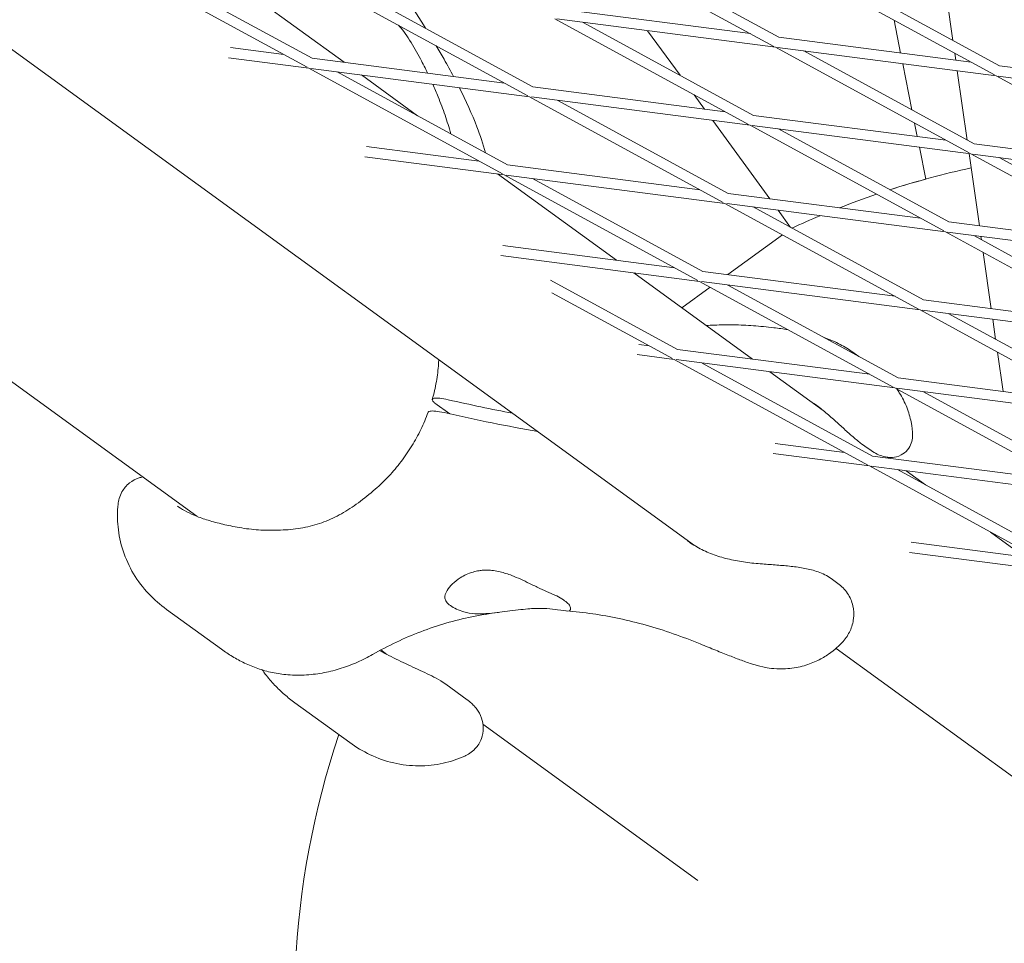
# Model space of a CAD drawing. Units: millimetres. Extents: x -6279 to 9730, y -4381 to 5590.
# Drawn here: x -600 to -457, y -1330 to -1196 of the extents above; entities that cross this region are included whole.
import ezdxf

# ---------------------------------------------------------------- set-up
doc = ezdxf.new("R2010")
doc.units = ezdxf.units.MM
doc.layers.add('DNA COMBI 01', color=7, linetype='Continuous')
doc.layers.add('SICHER-MIN', color=7, linetype='Continuous')

msp = doc.modelspace()

# ---------------------------------------------------------------- linework, layer by layer
at = {"layer": 'DNA COMBI 01', "color": 0, "linetype": 'Continuous', "lineweight": 0}
for p, q in [((-502.088, -1272.508), (-755.231, -1088.593)), ((-518.709, -1184.511), (-490.538, -1199.886)), ((-514.604, -1185.042), (-489.819, -1198.569)), ((-586.611, -1187.55), (-558.44, -1202.925)), ((-582.506, -1188.082), (-557.722, -1201.609)), ((-486.602, -1188.668), (-458.431, -1204.043)), ((-553.082, -1202.209), (-570.364, -1189.654)), ((-482.497, -1189.199), (-457.712, -1202.726)), ((-554.504, -1191.707), (-526.334, -1207.082)), ((-464.473, -1199.036), (-465.564, -1191.391)), ((-550.4, -1192.239), (-525.615, -1205.766)), ((-521.926, -1194.413), (-493.924, -1198.038)), ((-522.398, -1195.864), (-494.227, -1211.239)), ((-522.119, -1195.9), (-490.291, -1200.021)), ((-472.087, -1200.865), (-473.04, -1196.07)), ((-518.293, -1196.395), (-493.508, -1209.922)), ((-504.19, -1204.092), (-508.899, -1197.612)), ((-508.899, -1197.612), (-504.19, -1204.092)), ((-489.819, -1198.569), (-461.817, -1202.195)), ((-569.606, -1200.07), (-561.826, -1201.077)), ((-490.291, -1200.021), (-462.12, -1215.396)), ((-490.012, -1200.057), (-458.184, -1204.178)), ((-486.186, -1200.552), (-461.401, -1214.079)), ((-569.873, -1201.548), (-558.193, -1203.06)), ((-557.722, -1201.609), (-529.72, -1205.234)), ((-464.064, -1201.904), (-464.209, -1200.889)), ((-558.193, -1203.06), (-530.022, -1218.435)), ((-557.914, -1203.096), (-526.087, -1207.217)), ((-470.441, -1209.145), (-471.778, -1202.418)), ((-462.405, -1213.531), (-463.844, -1203.445)), ((-457.712, -1202.726), (-429.71, -1206.351)), ((-554.089, -1203.592), (-529.304, -1217.119)), ((-542.395, -1209.973), (-550.549, -1204.05)), ((-458.184, -1204.178), (-430.013, -1219.553)), ((-457.905, -1204.214), (-426.077, -1208.334)), ((-525.615, -1205.766), (-497.613, -1209.391)), ((-526.087, -1207.217), (-497.916, -1222.592)), ((-525.807, -1207.253), (-493.98, -1211.374)), ((-521.982, -1207.748), (-497.197, -1221.275)), ((-500.624, -1209.001), (-502.133, -1206.924)), ((-502.133, -1206.924), (-500.624, -1209.001)), ((-493.508, -1209.922), (-465.506, -1213.548)), ((-491.136, -1222.06), (-499.411, -1210.671)), ((-499.411, -1210.671), (-491.136, -1222.06)), ((-493.98, -1211.374), (-465.809, -1226.749)), ((-493.701, -1211.41), (-461.873, -1215.531)), ((-489.875, -1211.905), (-465.09, -1225.432)), ((-469.673, -1213.008), (-470.06, -1211.062)), ((-549.791, -1214.466), (-533.409, -1216.587)), ((-468.442, -1219.202), (-469.365, -1214.561)), ((-461.401, -1214.079), (-433.399, -1217.704)), ((-574.511, -1268.26), (-647.216, -1215.436)), ((-550.058, -1215.944), (-529.775, -1218.57)), ((-460.625, -1226.01), (-462.125, -1215.498)), ((-461.873, -1215.531), (-433.702, -1230.906)), ((-461.594, -1215.567), (-429.766, -1219.687)), ((-457.768, -1216.062), (-432.984, -1229.589)), ((-529.304, -1217.119), (-501.302, -1220.744)), ((-513.452, -1231.001), (-530.734, -1218.446)), ((-529.775, -1218.57), (-501.605, -1233.945)), ((-529.496, -1218.606), (-497.669, -1222.727)), ((-525.671, -1219.101), (-500.886, -1232.628)), ((-497.197, -1221.275), (-469.195, -1224.901)), ((-497.669, -1222.727), (-469.498, -1238.102)), ((-497.39, -1222.763), (-465.562, -1226.884)), ((-493.564, -1223.258), (-468.779, -1236.785)), ((-488.098, -1226.241), (-489.923, -1223.73)), ((-489.923, -1223.73), (-488.098, -1226.241)), ((-465.09, -1225.432), (-437.088, -1229.057)), ((-497.25, -1233.099), (-489.277, -1227.307)), ((-465.562, -1226.884), (-437.391, -1242.259)), ((-465.283, -1226.92), (-433.455, -1231.04)), ((-461.457, -1227.415), (-436.672, -1240.942)), ((-460.338, -1228.026), (-460.405, -1227.551)), ((-529.976, -1228.862), (-504.991, -1232.097)), ((-530.244, -1230.34), (-501.358, -1234.08)), ((-458.906, -1238.063), (-460.073, -1229.879)), ((-493.637, -1245.397), (-510.919, -1232.842)), ((-500.886, -1232.628), (-472.884, -1236.254)), ((-523.029, -1233.91), (-504.575, -1243.981)), ((-503.907, -1237.936), (-499.783, -1234.939)), ((-501.358, -1234.08), (-473.187, -1249.455)), ((-501.079, -1234.116), (-469.251, -1238.237)), ((-497.253, -1234.611), (-472.468, -1248.138)), ((-522.825, -1235.73), (-505.294, -1245.298)), ((-468.779, -1236.785), (-440.777, -1240.41)), ((-469.251, -1238.237), (-441.08, -1253.612)), ((-468.972, -1238.273), (-437.144, -1242.393)), ((-465.146, -1238.768), (-440.361, -1252.295)), ((-458.27, -1242.521), (-458.686, -1239.604)), ((-510.161, -1243.258), (-508.68, -1243.45)), ((-510.429, -1244.736), (-505.047, -1245.433)), ((-504.575, -1243.981), (-476.573, -1247.607)), ((-478.169, -1245.027), (-478.85, -1244.532)), ((-457.186, -1250.117), (-458.005, -1244.374)), ((-505.047, -1245.433), (-476.876, -1260.808)), ((-504.767, -1245.469), (-472.94, -1249.59)), ((-500.942, -1245.964), (-476.157, -1259.491)), ((-483.379, -1252.851), (-491.104, -1247.238)), ((-472.468, -1248.138), (-444.466, -1251.763)), ((-472.94, -1249.59), (-444.769, -1264.965)), ((-472.661, -1249.626), (-440.833, -1253.746)), ((-468.835, -1250.121), (-444.05, -1263.648)), ((-537.659, -1253.37), (-539.844, -1251.783)), ((-490.347, -1257.654), (-480.262, -1258.96)), ((-476.802, -1258.411), (-477.759, -1257.716)), ((-490.614, -1259.132), (-476.629, -1260.943)), ((-476.157, -1259.491), (-448.155, -1263.116)), ((-473.822, -1259.793), (-473.974, -1259.683)), ((-476.629, -1260.943), (-448.458, -1276.318)), ((-476.35, -1260.979), (-444.522, -1265.099)), ((-472.524, -1261.474), (-447.739, -1275.001)), ((-468.445, -1263.7), (-471.289, -1261.634)), ((-454.008, -1274.189), (-458.991, -1270.569)), ((-470.532, -1272.05), (-451.844, -1274.469)), ((-470.799, -1273.528), (-448.211, -1276.452)), ((-482.185, -1277.337), (-481.228, -1278.032)), ((-578.899, -1281.809), (-570.914, -1287.61)), ((-546.839, -1288.365), (-547.733, -1287.715)), ((-455.295, -1306.504), (-481.484, -1287.477)), ((-538.286, -1292.69), (-535.137, -1294.978)), ((-560.24, -1295.386), (-552.255, -1301.188)), ((-501.593, -1321.239), (-532.862, -1298.52))]:
    msp.add_line(p, q, dxfattribs=at)
for start, end in [(102.24846, 107.8644), (105.37065, 107.86445), (108.80513, 111.43207), (108.80519, 111.43214), (112.82806, 114.88895), (112.82813, 114.889), (161.48514, 224.15378)]:
    msp.add_arc((-435.309, -1339.731), 125, start, end, dxfattribs=at)
for centre, end_param in [((-571.199, -1224.584), 5.2936311), ((-571.806, -1226.452), 5.3520433)]:
    msp.add_ellipse(centre, major_axis=(85.595, -27.813), ratio=0.1875765, start_param=5.1719285, end_param=end_param, dxfattribs=at)
for points in [[(-541.201, -1197.259), (-542.062, -1195.876), (-542.966, -1194.479), (-543.903, -1193.08)], [(-537.551, -1212.598), (-537.549, -1212.606), (-537.547, -1212.613), (-537.545, -1212.621)], [(-500.391, -1240.491), (-499.985, -1240.486), (-499.584, -1240.472), (-499.188, -1240.449)]]:
    msp.add_open_spline(points, degree=3, dxfattribs=at)
for points, knots in [([(-545.171, -1196.801), (-544.909, -1197.092), (-544.645, -1197.406), (-544.098, -1198.117), (-543.813, -1198.523), (-543.533, -1198.973)], [5.58838335, 5.58838335, 5.58838335, 5.58838335, 5.90565574, 5.90565574, 6.24836088, 6.24836088, 6.24836088, 6.24836088]), ([(-540.918, -1203.784), (-541.247, -1203.096), (-541.594, -1202.407), (-542.445, -1200.801), (-542.967, -1199.881), (-543.533, -1198.973)], [55.4426485, 55.4426485, 55.4426485, 55.4426485, 57.2748709, 57.2748709, 59.7243683, 59.7243683, 59.7243683, 59.7243683]), ([(-537.141, -1204.273), (-537.581, -1203.444), (-538.043, -1202.603), (-538.888, -1201.112), (-539.263, -1200.466), (-539.648, -1199.815)], [2.49551506, 2.49551506, 2.49551506, 2.49551506, 2.59882655, 2.59882655, 2.67662508, 2.67662508, 2.67662508, 2.67662508]), ([(-537.551, -1212.598), (-537.796, -1211.668), (-538.074, -1210.788), (-538.691, -1209.009), (-539.027, -1208.125), (-539.641, -1206.618), (-539.902, -1206.007), (-540.175, -1205.393)], [47.4768811, 47.4768811, 47.4768811, 47.4768811, 49.9263786, 49.9263786, 52.375876, 52.375876, 54.0130661, 54.0130661, 54.0130661, 54.0130661]), ([(-532.516, -1215.365), (-532.859, -1214.055), (-533.271, -1212.833), (-534.46, -1209.729), (-535.316, -1207.848), (-536.302, -1205.894)], [2.01848118, 2.01848118, 2.01848118, 2.01848118, 2.17994753, 2.17994753, 2.42761356, 2.42761356, 2.42761356, 2.42761356]), ([(-499.188, -1240.449), (-498.227, -1240.395), (-497.305, -1240.387), (-495.43, -1240.424), (-494.481, -1240.471), (-492.541, -1240.612), (-491.549, -1240.707), (-489.856, -1240.912), (-489.163, -1241.007), (-488.466, -1241.116)], [47.5287877, 47.5287877, 47.5287877, 47.5287877, 49.9845788, 49.9845788, 52.4403698, 52.4403698, 54.8961609, 54.8961609, 56.5705652, 56.5705652, 56.5705652, 56.5705652]), ([(-483.242, -1242.258), (-483.144, -1242.291), (-483.049, -1242.323), (-482.515, -1242.513), (-482.107, -1242.68), (-481.341, -1243.027), (-480.983, -1243.208), (-480.31, -1243.577), (-479.994, -1243.765), (-479.397, -1244.146), (-479.116, -1244.339), (-478.85, -1244.532)], [11.4258603, 11.4258603, 11.4258603, 11.4258603, 11.4992486, 11.4992486, 11.8419892, 11.8419892, 12.1847298, 12.1847298, 12.5274704, 12.5274704, 12.870211, 12.870211, 12.870211, 12.870211]), ([(-540.239, -1251.266), (-539.993, -1250.404), (-539.794, -1249.536), (-539.49, -1247.806), (-539.386, -1246.946), (-539.314, -1245.883), (-539.303, -1245.68), (-539.294, -1245.477)], [5.1331972, 5.1331972, 5.1331972, 5.1331972, 8.2750844, 8.2750844, 11.4169716, 11.4169716, 12.160002, 12.160002, 12.160002, 12.160002]), ([(-472.663, -1249.741), (-472.53, -1249.922), (-472.402, -1250.108), (-471.847, -1250.964), (-471.479, -1251.68), (-470.906, -1253.124), (-470.7, -1253.849), (-470.431, -1255.226), (-470.367, -1255.878), (-470.349, -1256.475)], [4.6726779, 4.6726779, 4.6726779, 4.6726779, 4.69570694, 4.69570694, 4.77615862, 4.77615862, 4.85661031, 4.85661031, 4.93706199, 4.93706199, 4.93706199, 4.93706199]), ([(-539.844, -1251.783), (-539.976, -1251.687), (-540.077, -1251.598), (-540.212, -1251.436), (-540.245, -1251.365), (-540.242, -1251.202), (-540.143, -1251.131), (-539.763, -1251.061), (-539.485, -1251.061), (-538.784, -1251.135), (-538.368, -1251.207), (-537.91, -1251.31)], [-6.558336, -6.558336, -6.558336, -6.558336, -5.6251754, -5.6251754, -4.6919832, -4.6919832, -3.1287704, -3.1287704, -1.564502, -1.564502, 0, 0, 0, 0]), ([(-484.695, -1251.832), (-484.169, -1252.215), (-483.654, -1252.621), (-482.647, -1253.456), (-482.156, -1253.885), (-481.207, -1254.735), (-480.75, -1255.154), (-479.858, -1255.964), (-479.427, -1256.354), (-478.582, -1257.08), (-478.172, -1257.416), (-477.759, -1257.716)], [0.1426072, 0.1426072, 0.1426072, 0.1426072, 2.3548708, 2.3548708, 4.5671343, 4.5671343, 6.7793979, 6.7793979, 8.9916614, 8.9916614, 11.203925, 11.203925, 11.203925, 11.203925]), ([(-540.843, -1253.125), (-541.154, -1253.975), (-541.509, -1254.814), (-542.304, -1256.454), (-542.74, -1257.253), (-543.699, -1258.815), (-544.221, -1259.577), (-545.338, -1261.043), (-545.934, -1261.747), (-547.19, -1263.085), (-547.849, -1263.718), (-548.534, -1264.31)], [5.1320803, 5.1320803, 5.1320803, 5.1320803, 8.2741909, 8.2741909, 11.4163015, 11.4163015, 14.5584121, 14.5584121, 17.7005227, 17.7005227, 20.8426333, 20.8426333, 20.8426333, 20.8426333]), ([(-540.843, -1253.125), (-540.814, -1253.048), (-540.719, -1252.994), (-540.37, -1252.929), (-540.092, -1252.93), (-539.391, -1253.003), (-538.975, -1253.075), (-538.517, -1253.178)], [-4.4353571, -4.4353571, -4.4353571, -4.4353571, -3.1287704, -3.1287704, -1.564502, -1.564502, 0, 0, 0, 0]), ([(-476.802, -1258.411), (-476.516, -1258.619), (-476.235, -1258.805), (-475.668, -1259.134), (-475.383, -1259.277), (-474.764, -1259.521), (-474.436, -1259.627), (-473.788, -1259.706), (-473.556, -1259.72), (-472.932, -1259.67), (-472.503, -1259.595), (-471.69, -1259.161), (-471.357, -1258.913), (-470.845, -1258.303), (-470.656, -1257.974), (-470.413, -1257.304), (-470.358, -1256.966), (-470.347, -1256.6), (-470.347, -1256.537), (-470.349, -1256.475)], [0, 0, 0, 0, 1.5322069, 1.5322069, 3.0644139, 3.0644139, 4.5966208, 4.5966208, 5.3118349, 5.3118349, 6.1780564, 6.1780564, 6.7095094, 6.7095094, 7.1395011, 7.1395011, 7.5683615, 7.5683615, 7.6610347, 7.6610347, 7.6610347, 7.6610347]), ([(-585.956, -1266.507), (-585.902, -1265.978), (-585.756, -1265.354), (-585.128, -1264.243), (-584.75, -1263.78), (-583.863, -1263.083), (-583.385, -1262.833), (-582.728, -1262.622), (-582.552, -1262.578), (-582.378, -1262.544)], [-6.5542073, -6.5542073, -6.5542073, -6.5542073, -5.2433658, -5.2433658, -4.3242713, -4.3242713, -3.5336918, -3.5336918, -3.241219, -3.241219, -3.241219, -3.241219]), ([(-548.534, -1264.31), (-549.358, -1265.022), (-550.174, -1265.687), (-551.807, -1266.888), (-552.624, -1267.425), (-554.284, -1268.359), (-555.126, -1268.756), (-556.867, -1269.411), (-557.766, -1269.669), (-559.633, -1270.05), (-560.602, -1270.174), (-561.593, -1270.236)], [-24.1611714, -24.1611714, -24.1611714, -24.1611714, -20.6679746, -20.6679746, -17.1747778, -17.1747778, -13.6815811, -13.6815811, -10.1883843, -10.1883843, -6.6951875, -6.6951875, -6.6951875, -6.6951875]), ([(-585.956, -1266.507), (-586.062, -1267.558), (-586.074, -1268.672), (-585.847, -1270.961), (-585.608, -1272.132), (-584.853, -1274.437), (-584.334, -1275.572), (-583.066, -1277.681), (-582.319, -1278.653), (-580.698, -1280.378), (-579.811, -1281.145), (-578.899, -1281.809)], [9.4895073, 9.4895073, 9.4895073, 9.4895073, 11.1707412, 11.1707412, 12.8519751, 12.8519751, 14.533209, 14.533209, 16.2144429, 16.2144429, 17.8956768, 17.8956768, 17.8956768, 17.8956768]), ([(-568.639, -1269.848), (-569.445, -1269.699), (-570.228, -1269.535), (-571.72, -1269.174), (-572.428, -1268.976), (-573.732, -1268.56), (-574.326, -1268.342), (-575.402, -1267.891), (-575.881, -1267.659), (-576.704, -1267.208), (-577.046, -1266.988), (-577.322, -1266.788)], [-30.2387594, -30.2387594, -30.2387594, -30.2387594, -27.5460021, -27.5460021, -24.8532447, -24.8532447, -22.1604874, -22.1604874, -19.46773, -19.46773, -16.7749726, -16.7749726, -16.7749726, -16.7749726]), ([(-561.593, -1270.236), (-562.076, -1270.267), (-562.556, -1270.287), (-563.51, -1270.305), (-563.984, -1270.303), (-564.927, -1270.275), (-565.395, -1270.25), (-566.329, -1270.175), (-566.794, -1270.126), (-567.72, -1270.005), (-568.181, -1269.932), (-568.639, -1269.848)], [-8.1365846, -8.1365846, -8.1365846, -8.1365846, -6.5092677, -6.5092677, -4.8819508, -4.8819508, -3.2546339, -3.2546339, -1.6273169, -1.6273169, 0, 0, 0, 0]), ([(-503.081, -1271.848), (-502.509, -1272.264), (-501.892, -1272.645), (-500.598, -1273.321), (-499.917, -1273.619), (-498.498, -1274.132), (-497.763, -1274.346), (-496.24, -1274.701), (-495.45, -1274.841), (-493.838, -1275.06), (-493.018, -1275.139), (-492.199, -1275.202)], [9.7897594, 9.7897594, 9.7897594, 9.7897594, 12.4509303, 12.4509303, 15.1121013, 15.1121013, 17.7732722, 17.7732722, 20.4344431, 20.4344431, 23.0956141, 23.0956141, 23.0956141, 23.0956141]), ([(-742.317, -1272.351), (-712.363, -1290.285), (-681.917, -1307.044), (-620.333, -1338.058), (-589.201, -1352.329), (-557.644, -1365.409)], [2.862784767, 2.862784767, 2.862784767, 2.862784767, 2.900757447, 2.900757447, 2.938445434, 2.938445434, 2.938445434, 2.938445434]), ([(-523.287, -1279.337), (-523.699, -1279.17), (-524.132, -1278.975), (-525.074, -1278.531), (-525.582, -1278.28), (-526.932, -1277.624), (-527.788, -1277.218), (-529.227, -1276.665), (-529.796, -1276.48), (-530.693, -1276.267), (-531.016, -1276.207), (-531.628, -1276.128), (-531.914, -1276.106), (-532.402, -1276.096), (-532.605, -1276.1), (-533.014, -1276.126), (-533.219, -1276.148), (-533.721, -1276.224), (-534.013, -1276.289), (-534.989, -1276.571), (-535.618, -1276.871), (-537.016, -1277.764), (-537.691, -1278.445), (-538.319, -1279.477), (-538.441, -1279.862), (-538.395, -1280.167)], [-21.8325436, -21.8325436, -21.8325436, -21.8325436, -20.205898, -20.205898, -18.4300042, -18.4300042, -15.6220617, -15.6220617, -13.8079786, -13.8079786, -12.7732017, -12.7732017, -11.8426259, -11.8426259, -11.1639933, -11.1639933, -10.4582977, -10.4582977, -9.3981458, -9.3981458, -6.782993, -6.782993, -2.6915877, -2.6915877, 0, 0, 0, 0]), ([(-492.199, -1275.202), (-491.49, -1275.256), (-490.785, -1275.305), (-489.388, -1275.412), (-488.696, -1275.471), (-487.343, -1275.621), (-486.682, -1275.712), (-485.375, -1275.965), (-484.73, -1276.125), (-483.447, -1276.587), (-482.803, -1276.888), (-482.185, -1277.337)], [0, 0, 0, 0, 2.240785, 2.240785, 4.48157, 4.48157, 6.722355, 6.722355, 8.96314, 8.96314, 11.203925, 11.203925, 11.203925, 11.203925]), ([(-520.107, -1281.647), (-520.109, -1281.619), (-520.113, -1281.591), (-520.151, -1281.407), (-520.242, -1281.24), (-520.534, -1280.898), (-520.735, -1280.721), (-520.975, -1280.547), (-521.215, -1280.373), (-521.511, -1280.188), (-522.205, -1279.814), (-522.604, -1279.624), (-523.123, -1279.404), (-523.204, -1279.371), (-523.287, -1279.337)], [51.333417, 51.333417, 51.333417, 51.333417, 51.6421617, 51.6421617, 53.3347937, 53.3347937, 55.0274257, 55.0274257, 55.0274257, 56.7200577, 56.7200577, 58.4126897, 58.4126897, 58.7214344, 58.7214344, 58.7214344, 58.7214344]), ([(-481.228, -1278.032), (-480.681, -1278.429), (-480.198, -1278.923), (-479.452, -1280.038), (-479.191, -1280.654), (-478.902, -1281.906), (-478.873, -1282.539), (-479.014, -1283.768), (-479.184, -1284.365), (-479.698, -1285.482), (-480.042, -1286.002), (-480.46, -1286.466)], [0, 0, 0, 0, 1.9816245, 1.9816245, 3.9632489, 3.9632489, 5.9448734, 5.9448734, 7.9264979, 7.9264979, 9.9081223, 9.9081223, 9.9081223, 9.9081223]), ([(-538.395, -1280.167), (-538.368, -1280.346), (-538.292, -1280.525), (-538.033, -1280.895), (-537.837, -1281.084), (-537.354, -1281.435), (-537.05, -1281.609), (-536.379, -1281.912), (-536.027, -1282.045), (-535.642, -1282.167)], [24.3197546, 24.3197546, 24.3197546, 24.3197546, 25.8169047, 25.8169047, 27.513626, 27.513626, 29.2284692, 29.2284692, 30.70969, 30.70969, 30.70969, 30.70969]), ([(-530.595, -1282.253), (-531.905, -1282.413), (-533.198, -1282.624), (-535.747, -1283.148), (-537.004, -1283.46), (-539.482, -1284.183), (-540.703, -1284.594), (-543.11, -1285.511), (-544.295, -1286.018), (-546.631, -1287.123), (-547.782, -1287.723), (-548.915, -1288.368)], [70.7397491, 70.7397491, 70.7397491, 70.7397491, 76.2386021, 76.2386021, 81.7374551, 81.7374551, 87.236308, 87.236308, 92.735161, 92.735161, 98.2340139, 98.2340139, 98.2340139, 98.2340139]), ([(-535.642, -1282.167), (-535.154, -1282.321), (-534.609, -1282.406), (-533.351, -1282.48), (-532.628, -1282.452), (-530.934, -1282.309), (-529.934, -1282.17), (-528.409, -1281.967), (-527.873, -1281.897), (-526.898, -1281.788), (-526.457, -1281.746), (-525.745, -1281.695), (-525.469, -1281.68), (-524.947, -1281.662), (-524.7, -1281.658), (-524.144, -1281.661), (-523.843, -1281.671), (-522.962, -1281.722), (-522.443, -1281.786), (-521.333, -1281.952), (-520.848, -1282.052), (-520.226, -1282.038), (-520.088, -1281.928), (-520.107, -1281.647)], [-22.0235697, -22.0235697, -22.0235697, -22.0235697, -20.0238802, -20.0238802, -17.6998506, -17.6998506, -14.6888048, -14.6888048, -13.0679185, -13.0679185, -11.7038701, -11.7038701, -10.8209843, -10.8209843, -9.9927557, -9.9927557, -8.9078367, -8.9078367, -6.6663958, -6.6663958, -3.3043796, -3.3043796, 0, 0, 0, 0]), ([(-501.243, -1286.84), (-502.553, -1286.301), (-503.866, -1285.803), (-506.49, -1284.894), (-507.802, -1284.482), (-510.42, -1283.749), (-511.725, -1283.426), (-514.322, -1282.873), (-515.615, -1282.642), (-518.182, -1282.272), (-519.456, -1282.133), (-520.72, -1282.039)], [32.2884702, 32.2884702, 32.2884702, 32.2884702, 37.2972899, 37.2972899, 42.3061096, 42.3061096, 47.3149292, 47.3149292, 52.3237489, 52.3237489, 57.3325686, 57.3325686, 57.3325686, 57.3325686]), ([(-480.46, -1286.466), (-480.719, -1286.755), (-481.016, -1287.057), (-481.706, -1287.678), (-482.101, -1287.998), (-483.019, -1288.634), (-483.542, -1288.951), (-484.735, -1289.533), (-485.405, -1289.8), (-486.878, -1290.218), (-487.681, -1290.368), (-488.516, -1290.432)], [5.81907665, 5.81907665, 5.81907665, 5.81907665, 5.9049335, 5.9049335, 5.99079034, 5.99079034, 6.07664719, 6.07664719, 6.16250403, 6.16250403, 6.24836088, 6.24836088, 6.24836088, 6.24836088]), ([(-561.235, -1291.329), (-562.019, -1291.269), (-562.782, -1291.155), (-564.248, -1290.84), (-564.952, -1290.639), (-566.294, -1290.174), (-566.936, -1289.908), (-568.168, -1289.323), (-568.757, -1289.004), (-569.878, -1288.331), (-570.41, -1287.976), (-570.914, -1287.61)], [46.2347417, 46.2347417, 46.2347417, 46.2347417, 47.1929573, 47.1929573, 48.1511729, 48.1511729, 49.1093885, 49.1093885, 50.067604, 50.067604, 51.0258196, 51.0258196, 51.0258196, 51.0258196]), ([(-547.894, -1287.801), (-547.453, -1288.044), (-547.006, -1288.28), (-545.635, -1288.983), (-544.697, -1289.434), (-542.831, -1290.309), (-541.895, -1290.735), (-540.087, -1291.608), (-539.254, -1291.987), (-538.286, -1292.69)], [-11.6950262, -11.6950262, -11.6950262, -11.6950262, -10.0651654, -10.0651654, -6.7101102, -6.7101102, -3.3550551, -3.3550551, 0, 0, 0, 0]), ([(-501.243, -1286.84), (-500.461, -1287.162), (-499.707, -1287.468), (-498.28, -1288.041), (-497.618, -1288.304), (-496.378, -1288.791), (-495.805, -1289.013), (-494.707, -1289.421), (-494.207, -1289.606), (-493.168, -1289.925), (-492.783, -1290.041), (-491.631, -1290.288), (-491.009, -1290.451), (-489.282, -1290.47), (-488.931, -1290.464), (-488.516, -1290.432)], [47.4768811, 47.4768811, 47.4768811, 47.4768811, 49.9263786, 49.9263786, 52.375876, 52.375876, 54.8253734, 54.8253734, 57.2748709, 57.2748709, 58.4996196, 58.4996196, 59.5059394, 59.5059394, 59.7243683, 59.7243683, 59.7243683, 59.7243683]), ([(-548.915, -1288.368), (-549.634, -1288.776), (-550.373, -1289.15), (-551.893, -1289.823), (-552.675, -1290.121), (-554.279, -1290.632), (-555.102, -1290.845), (-556.79, -1291.172), (-557.655, -1291.287), (-559.421, -1291.4), (-560.322, -1291.398), (-561.235, -1291.329)], [162.2972632, 162.2972632, 162.2972632, 162.2972632, 163.7946953, 163.7946953, 165.2921275, 165.2921275, 166.7895596, 166.7895596, 168.2869918, 168.2869918, 169.784424, 169.784424, 169.784424, 169.784424]), ([(-560.24, -1295.386), (-560.747, -1295.018), (-561.25, -1294.621), (-562.233, -1293.766), (-562.712, -1293.309), (-563.646, -1292.323), (-564.101, -1291.791), (-564.681, -1291.024), (-564.827, -1290.824), (-564.969, -1290.619)], [17.8957997, 17.8957997, 17.8957997, 17.8957997, 18.8546911, 18.8546911, 19.8135825, 19.8135825, 20.772474, 20.772474, 21.1008432, 21.1008432, 21.1008432, 21.1008432]), ([(-535.522, -1303.171), (-535.035, -1302.957), (-534.488, -1302.626), (-533.625, -1301.685), (-533.3, -1301.182), (-532.912, -1300.123), (-532.822, -1299.59), (-532.825, -1298.559), (-532.922, -1298.068), (-533.244, -1297.121), (-533.488, -1296.695), (-534.082, -1295.878), (-534.443, -1295.528), (-534.92, -1295.14), (-535.028, -1295.058), (-535.137, -1294.978)], [23.7033405, 23.7033405, 23.7033405, 23.7033405, 25.0148869, 25.0148869, 25.9337126, 25.9337126, 26.7230056, 26.7230056, 27.5507361, 27.5507361, 28.5705564, 28.5705564, 29.8821028, 29.8821028, 30.2610723, 30.2610723, 30.2610723, 30.2610723]), ([(-552.255, -1301.188), (-551.349, -1301.847), (-550.359, -1302.447), (-548.205, -1303.463), (-547.043, -1303.875), (-544.647, -1304.429), (-543.421, -1304.571), (-540.996, -1304.58), (-539.8, -1304.446), (-537.546, -1303.954), (-536.488, -1303.597), (-535.522, -1303.171)], [51.025696, 51.025696, 51.025696, 51.025696, 52.7052557, 52.7052557, 54.3848154, 54.3848154, 56.0643752, 56.0643752, 57.7439349, 57.7439349, 59.4234946, 59.4234946, 59.4234946, 59.4234946])]:
    msp.add_open_spline(points, degree=3, knots=knots, dxfattribs=at)
at = {"layer": 'SICHER-MIN', "extrusion": (-5.80073e-06, 5.80081e-06, 1)}
msp.add_lwpolyline([(2279.383, 3327.904, 0.5572589), (-3995.475, 553.843, 0.033018), (-4200.389, 266.649, 0.056597), (-4442.124, -246.371, 0.0391596), (-4535.379, -614.234, 0.0423955), (-4569.837, -1018.39, 0.0000012), (-4569.837, -1018.729), (-4569.837, -1503.562, 0.466185), (-2774.763, -3010.425), (-2699.523, -2997.189, 0.3463425), (2279.107, -3328.096), (3000.193, -3328.106, 0.4405356), (8796.84, -1974.17, 0.4512839), (8976.353, 1613.144, 0.4707542), (2999.882, 3327.894), (2279.383, 3327.904)], format="xyb", dxfattribs=at)

doc.saveas('drawing.dxf')
